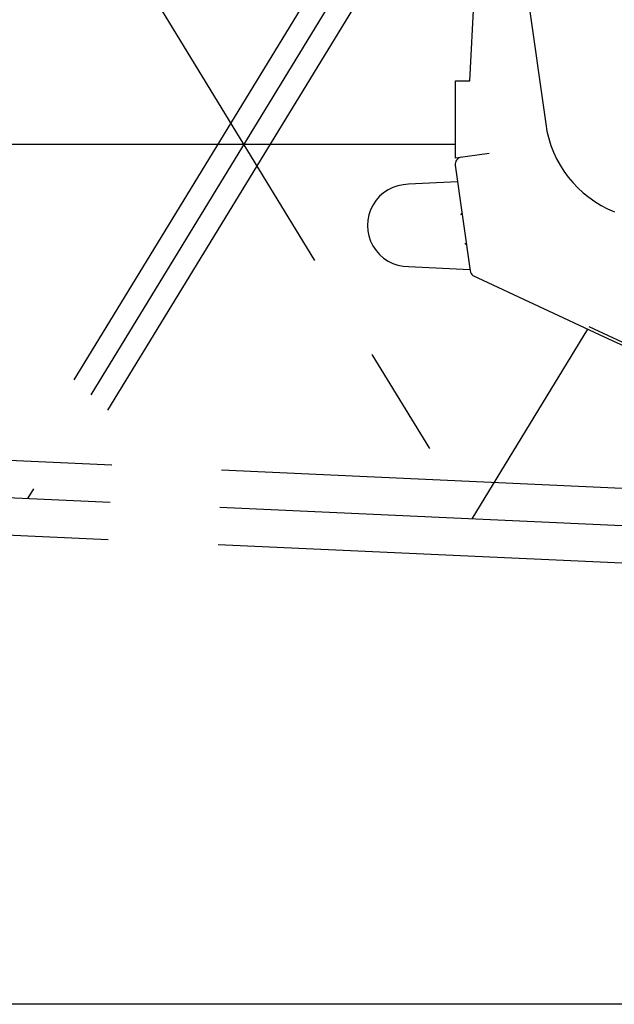
# Model space of a CAD drawing. Extents: x -28216 to 40621, y -88740 to -35817.
# Drawn here: x -16037 to -15023, y -86181 to -84505 of the extents above; entities that cross this region are included whole.
import ezdxf

# ---------------------------------------------------------------- set-up
doc = ezdxf.new("R2010")
doc.units = 0
doc.header["$LTSCALE"] = 1500
doc.linetypes.add('PHANTOM2', pattern=[1.25, 0.625, -0.125, 0.125, -0.125, 0.125, -0.125])
for name, color, linetype in [('GL', 3, 'CONTINUOUS'), ('HONTAI', 2, 'CONTINUOUS'), ('NITENSASEN', 8, 'PHANTOM2')]:
    doc.layers.add(name, color=color, linetype=linetype)

msp = doc.modelspace()

# ---------------------------------------------------------------- linework, layer by layer
at = {"layer": 'GL', "color": 3}
msp.add_line((275.2, -86180.9), (-26828, -86180.9), dxfattribs=at)
at = {"layer": 'HONTAI', "color": 2, "linetype": 'CONTINUOUS'}
for p, q in [((-15182, -84386.6), (-15140.4, -84682.1)), ((-15269.6, -84609), (-15260.3, -84430.8)), ((-15294.1, -84609), (-15269.6, -84609)), ((-15294.1, -84611.5), (-15294.1, -84609)), ((-15294.1, -84740.4), (-15294.1, -84611.5)), ((-15294.1, -84704), (-15294.1, -84639)), ((-15236.6, -84732.3), (-15294.1, -84740.4)), ((-15294.4, -84752.6), (-15269.1, -84932.3)), ((-15290.4, -84781), (-15373.9, -84785)), ((-15374, -84925), (-15269.4, -84930)), ((-15264.7, -84940), (-15040.7, -85044.6)), ((-15066.7, -85027.1), (-14648.9, -85222)), ((-15040.7, -85044.6), (-14683.2, -85211.5))]:
    msp.add_line(p, q, dxfattribs=at)
for centre, radius, start, end in [((-14952.3, -84655.7), 189.9, 187.999, 248.0007), ((-15282.5, -84750.9), 12, 97.9954, 187.9764), ((-15374, -84855), 70, 89.9575, 270), ((-15285.3, -84834.9), 1.6, 278.0008, 7.9952), ((-15277.9, -84887.6), 1.6, 7.9934, 97.9963), ((-15257.2, -84930.7), 12, 187.9764, 231.2587)]:
    msp.add_arc(centre, radius, start, end, dxfattribs=at)
at = {"layer": 'NITENSASEN', "color": 8, "linetype": 'PHANTOM2'}
for p, q in [((-16023.1, -84114.6), (-15265.4, -85354.2)), ((-15455.2, -84317.6), (-16028.6, -85255.9)), ((-15426.6, -84343.7), (-16023.1, -85319.7)), ((-15398, -84369.8), (-15941.9, -85259.8)), ((-15294.1, -84717.1), (-22662.6, -84717.1)), ((-23184.7, -84929.8), (-14620.4, -85320)), ((-23187.6, -84993.2), (-14582.6, -85385.3)), ((-15265.4, -85354.2), (-15068.4, -85031.7)), ((-23190.5, -85056.6), (-14544.9, -85450.6))]:
    msp.add_line(p, q, dxfattribs=at)

doc.saveas('drawing.dxf')
